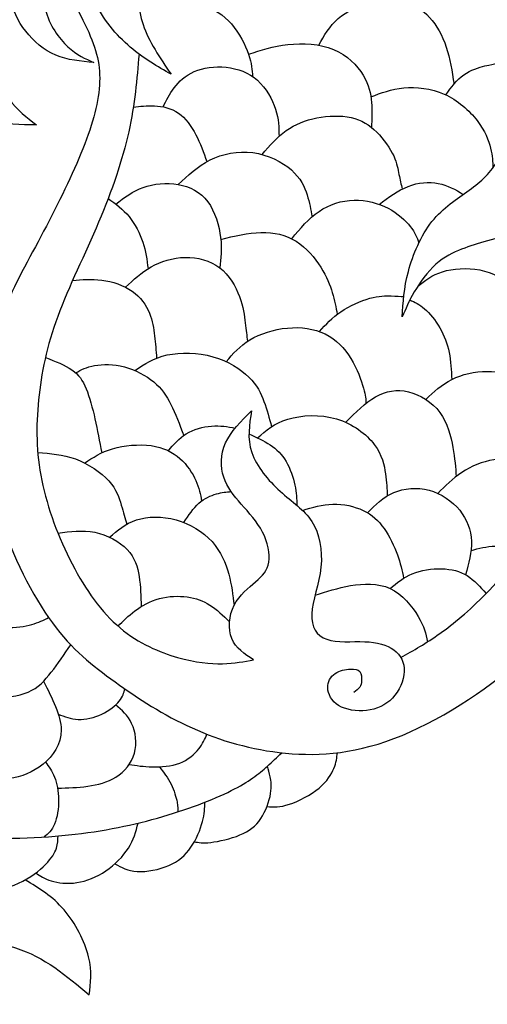
# Model space of a CAD drawing. Units: millimetres. Extents: x -73 to 73, y -78 to 71.
# Drawn here: x 16 to 26, y -44 to -22 of the extents above; entities that cross this region are included whole.
import ezdxf

# ---------------------------------------------------------------- set-up
doc = ezdxf.new("R2010")
doc.units = ezdxf.units.MM
doc.header["$MEASUREMENT"] = 0
doc.layers.add('DV1_Layer_2', color=7, linetype='Continuous')

msp = doc.modelspace()

# ---------------------------------------------------------------- linework, layer by layer
at = {"layer": 'DV1_Layer_2', "color": 5, "linetype": 'Continuous'}
for points, knots in [([(15.715, 8.532), (17.104, 8.334), (18.492, 8.135), (21.231, 7.292), (23.933, 6.001), (25.959, 2.614), (27.078, -1.59), (26.866, -5.159), (26.231, -9.212), (24.114, -12.901), (21.362, -16.319), (17.4, -18.648), (14.103, -20.553), (11.986, -23.396), (11.593, -26.814), (12.349, -28.931), (13.377, -29.576), (13.791, -29.763), (14.204, -29.949), (14.517, -30), (14.829, -30.05)], [0, 0, 0, 0, 0.0625, 0.0625, 0.125, 0.1875, 0.25, 0.3125, 0.375, 0.4375, 0.5, 0.5625, 0.625, 0.6875, 0.75, 0.8125, 0.875, 0.875, 0.875, 1, 1, 1, 1]), ([(16.234, -21.058), (16.561, -21.611), (16.889, -22.164), (17.088, -22.617), (17.287, -23.069), (17.359, -23.422), (17.316, -23.853), (17.274, -24.283), (16.961, -25.302), (16.306, -26.582), (15.986, -27.182), (15.666, -27.782), (15.041, -28.901), (14.92, -30.04), (14.897, -30.718), (14.874, -31.396), (14.89, -32.182), (15.116, -33.022), (15.343, -33.861), (15.782, -34.753), (16.215, -35.376), (16.649, -35.998), (17.077, -36.351), (17.569, -36.711), (18.06, -37.072), (18.615, -37.44), (19.224, -37.729), (19.833, -38.018), (20.497, -38.228), (21.238, -38.316), (21.979, -38.405), (23.615, -38.337), (26.791, -36.296), (28.152, -34.315), (29.452, -31.487), (29.654, -29.541), (29.636, -28.626), (29.619, -27.711), (29.483, -26.854), (29.281, -25.808), (29.079, -24.762), (28.812, -23.527), (28.711, -22.597), (28.61, -21.667), (28.676, -21.042), (28.812, -20.415), (28.948, -19.787), (29.155, -19.157), (29.422, -18.625), (29.689, -18.093), (30.017, -17.66), (30.377, -17.335), (30.738, -17.01), (31.524, -16.576), (32.351, -16.566), (32.731, -16.669), (33.112, -16.773), (33.46, -16.984), (33.732, -17.249), (34.004, -17.514), (34.201, -17.831), (34.301, -18.167), (34.402, -18.502), (34.407, -18.855), (34.412, -19.207)], [0, 0, 0, 0, 0.037037, 0.037037, 0.037037, 0.074074, 0.074074, 0.074074, 0.111111, 0.148148, 0.148148, 0.148148, 0.185185, 0.222222, 0.222222, 0.222222, 0.259259, 0.259259, 0.259259, 0.296296, 0.296296, 0.296296, 0.333333, 0.333333, 0.333333, 0.37037, 0.37037, 0.37037, 0.407407, 0.407407, 0.407407, 0.444444, 0.481481, 0.518519, 0.555556, 0.592593, 0.592593, 0.592593, 0.62963, 0.62963, 0.62963, 0.666667, 0.666667, 0.666667, 0.703704, 0.703704, 0.703704, 0.740741, 0.740741, 0.740741, 0.777778, 0.777778, 0.777778, 0.814815, 0.851852, 0.851852, 0.851852, 0.888889, 0.888889, 0.888889, 0.925926, 0.925926, 0.925926, 1, 1, 1, 1]), ([(19.169, -18.708), (18.932, -19.081), (18.695, -19.454), (18.521, -19.893), (18.348, -20.332), (18.126, -21.34), (18.146, -22.086), (18.272, -22.451), (18.398, -22.817), (18.64, -23.175), (18.882, -23.532)], [0.7740113, 0.7740113, 0.7740113, 0.7740113, 0.77966102, 0.77966102, 0.77966102, 0.78531073, 0.79096045, 0.79096045, 0.79096045, 0.79661017, 0.79661017, 0.79661017, 0.79661017]), ([(17.143, -19.812), (16.81, -20.17), (16.477, -20.528), (16.291, -20.924), (16.104, -21.32), (16.064, -21.753), (16.147, -22.111), (16.23, -22.469), (16.644, -23.033), (17.017, -23.195), (17.203, -23.275)], [0.81920904, 0.81920904, 0.81920904, 0.81920904, 0.82485876, 0.82485876, 0.82485876, 0.83050847, 0.83050847, 0.83050847, 0.83615819, 0.84180791, 0.84180791, 0.84180791, 0.84180791]), ([(18.882, -23.532), (18.589, -23.366), (18.297, -23.2), (17.995, -22.94), (17.692, -22.681), (17.38, -22.328), (17.216, -21.924), (17.052, -21.521), (17.037, -21.067), (17.05, -20.707), (17.062, -20.347), (17.102, -20.08), (17.143, -19.812)], [0.79661017, 0.79661017, 0.79661017, 0.79661017, 0.80225989, 0.80225989, 0.80225989, 0.8079096, 0.8079096, 0.8079096, 0.81355932, 0.81355932, 0.81355932, 0.81920904, 0.81920904, 0.81920904, 0.81920904]), ([(15.298, -20.962), (15.157, -21.284), (14.874, -21.929), (14.874, -22.796), (14.95, -23.167), (15.026, -23.537), (15.177, -23.845), (15.356, -24.079), (15.535, -24.314), (15.741, -24.475), (15.948, -24.636)], [0.86440678, 0.86440678, 0.86440678, 0.86440678, 0.8700565, 0.87570621, 0.87570621, 0.87570621, 0.88135593, 0.88135593, 0.88135593, 0.88700565, 0.88700565, 0.88700565, 0.88700565]), ([(17.203, -23.275), (16.916, -23.25), (16.629, -23.225), (16.372, -23.117), (16.114, -23.008), (15.661, -22.625), (15.313, -21.869), (15.303, -21.264), (15.298, -20.962)], [0.84180791, 0.84180791, 0.84180791, 0.84180791, 0.84745763, 0.84745763, 0.84745763, 0.85310734, 0.85875706, 0.86440678, 0.86440678, 0.86440678, 0.86440678]), ([(3.366, -21.944), (3.132, -22.456), (2.897, -22.968), (2.706, -23.502), (2.515, -24.036), (2.366, -24.592), (2.261, -25.176), (2.155, -25.759), (2.092, -26.37), (2.051, -26.956), (2.009, -27.542), (1.989, -28.103), (2.018, -28.752), (2.047, -29.401), (2.125, -30.138), (2.401, -31.531), (2.6, -32.188), (2.85, -32.844), (3.101, -33.501), (3.402, -34.157), (3.815, -34.764), (4.227, -35.372), (4.751, -35.93), (5.985, -37.082), (6.697, -37.676), (8.498, -38.749), (9.587, -39.23), (10.681, -39.557), (11.775, -39.884), (12.874, -40.057), (13.863, -40.137), (14.851, -40.216), (15.729, -40.201), (16.505, -40.128), (17.281, -40.055), (17.955, -39.924), (18.585, -39.747), (19.215, -39.569), (19.801, -39.346), (20.193, -39.149), (20.586, -38.953), (20.784, -38.785), (20.983, -38.616)], [0, 0, 0, 0, 0.0625, 0.0625, 0.0625, 0.125, 0.125, 0.125, 0.1875, 0.1875, 0.1875, 0.25, 0.25, 0.25, 0.3125, 0.3125, 0.375, 0.375, 0.375, 0.4375, 0.4375, 0.4375, 0.5, 0.5, 0.5625, 0.5625, 0.625, 0.625, 0.625, 0.6875, 0.6875, 0.6875, 0.75, 0.75, 0.75, 0.8125, 0.8125, 0.8125, 0.875, 0.875, 0.875, 1, 1, 1, 1]), ([(18.198, -22.172), (18.384, -22.083), (18.571, -21.993), (18.805, -21.96), (19.039, -21.926), (19.32, -21.949), (19.567, -22.027), (19.813, -22.105), (20.025, -22.238), (20.196, -22.435), (20.367, -22.633), (20.498, -22.894), (20.568, -23.096), (20.638, -23.298), (20.647, -23.44), (20.657, -23.581)], [0, 0, 0, 0, 0.166667, 0.166667, 0.166667, 0.333333, 0.333333, 0.333333, 0.5, 0.5, 0.5, 0.666667, 0.666667, 0.666667, 1, 1, 1, 1]), ([(22.097, -22.899), (22.216, -22.69), (22.335, -22.482), (22.522, -22.32), (22.708, -22.157), (22.962, -22.042), (23.218, -21.98), (23.473, -21.919), (23.729, -21.911), (24.172, -22.014), (24.358, -22.125), (24.513, -22.293), (24.668, -22.462), (24.791, -22.688), (24.874, -22.94), (24.958, -23.192), (25.001, -23.47), (25.045, -23.747)], [0, 0, 0, 0, 0.142857, 0.142857, 0.142857, 0.285714, 0.285714, 0.285714, 0.428571, 0.428571, 0.571429, 0.571429, 0.571429, 0.714286, 0.714286, 0.714286, 1, 1, 1, 1]), ([(23.918, -28.822), (23.936, -28.508), (23.953, -28.194), (24.147, -27.464), (24.323, -27.049), (24.564, -26.745), (24.806, -26.441), (25.113, -26.247), (25.638, -25.867), (25.857, -25.681), (26.006, -25.383), (26.154, -25.085), (26.232, -24.675), (26.179, -23.983), (26.048, -23.702), (25.998, -23.454), (25.948, -23.206), (25.978, -22.992), (26.136, -22.625), (26.265, -22.472), (26.47, -22.394), (26.675, -22.316), (26.956, -22.313), (27.376, -22.396), (27.515, -22.482), (27.738, -22.691), (27.824, -22.814), (27.868, -22.972), (27.912, -23.131), (27.915, -23.324), (27.871, -23.485), (27.826, -23.646), (27.736, -23.775), (27.614, -23.843), (27.492, -23.91), (27.339, -23.918), (27.217, -23.868), (27.095, -23.817), (27.004, -23.709), (26.95, -23.578), (26.896, -23.448), (26.878, -23.294), (26.911, -23.181), (26.944, -23.068), (27.027, -22.995), (27.11, -22.922)], [0.5, 0.5, 0.5, 0.5, 0.5277778, 0.5277778, 0.5555556, 0.5555556, 0.5555556, 0.5833333, 0.5833333, 0.6111111, 0.6111111, 0.6111111, 0.6388889, 0.6388889, 0.6666667, 0.6666667, 0.6666667, 0.6944444, 0.6944444, 0.7222222, 0.7222222, 0.7222222, 0.75, 0.75, 0.7777778, 0.7777778, 0.8055556, 0.8055556, 0.8055556, 0.8333333, 0.8333333, 0.8333333, 0.8611111, 0.8611111, 0.8611111, 0.8888889, 0.8888889, 0.8888889, 0.9166667, 0.9166667, 0.9166667, 0.9444444, 0.9444444, 0.9444444, 1, 1, 1, 1]), ([(15.948, -24.636), (15.605, -24.636), (14.92, -24.636), (14.416, -24.193), (14.259, -23.974), (14.103, -23.754), (14.043, -23.537), (14.002, -23.328), (13.962, -23.119), (13.942, -22.917), (13.922, -22.716)], [0.88700565, 0.88700565, 0.88700565, 0.88700565, 0.89265537, 0.89830508, 0.89830508, 0.89830508, 0.9039548, 0.9039548, 0.9039548, 0.90960452, 0.90960452, 0.90960452, 0.90960452]), ([(20.568, -23.096), (20.837, -23.008), (21.106, -22.92), (21.75, -22.849), (22.125, -22.867), (22.718, -23.113), (22.937, -23.342), (23.065, -23.553), (23.194, -23.765), (23.231, -23.958), (23.247, -24.145), (23.262, -24.332), (23.255, -24.512), (23.248, -24.693)], [0, 0, 0, 0, 0.166667, 0.166667, 0.333333, 0.333333, 0.5, 0.5, 0.5, 0.666667, 0.666667, 0.666667, 1, 1, 1, 1]), ([(18.184, -23.092), (18.139, -23.637), (18.095, -24.182), (17.959, -24.79), (17.823, -25.397), (17.37, -26.738), (16.654, -28.16), (16.414, -28.81), (16.175, -29.46), (16.054, -30.05), (15.996, -30.63), (15.938, -31.209), (15.943, -31.779), (16.067, -32.386), (16.19, -32.994), (16.432, -33.639), (16.727, -34.206), (17.022, -34.773), (17.37, -35.262), (17.773, -35.602), (18.176, -35.943), (18.635, -36.134), (19.025, -36.245), (19.416, -36.356), (19.739, -36.386), (20.003, -36.381), (20.268, -36.376), (20.475, -36.336), (20.681, -36.296)], [0, 0, 0, 0, 0.025641, 0.025641, 0.025641, 0.0512821, 0.0769231, 0.0769231, 0.0769231, 0.1025641, 0.1025641, 0.1025641, 0.1282051, 0.1282051, 0.1282051, 0.1538462, 0.1538462, 0.1538462, 0.1794872, 0.1794872, 0.1794872, 0.2051282, 0.2051282, 0.2051282, 0.2307692, 0.2307692, 0.2307692, 0.2564103, 0.2564103, 0.2564103, 0.2564103]), ([(18.707, -24.243), (18.777, -24.102), (18.846, -23.961), (18.95, -23.825), (19.054, -23.689), (19.192, -23.558), (19.387, -23.474), (19.582, -23.39), (19.834, -23.352), (20.329, -23.405), (20.573, -23.495), (20.763, -23.664), (20.953, -23.832), (21.089, -24.079), (21.158, -24.296), (21.227, -24.512), (21.23, -24.699), (21.233, -24.885)], [0, 0, 0, 0, 0.142857, 0.142857, 0.142857, 0.285714, 0.285714, 0.285714, 0.428571, 0.428571, 0.571429, 0.571429, 0.571429, 0.714286, 0.714286, 0.714286, 1, 1, 1, 1]), ([(24.867, -23.981), (24.986, -23.817), (25.105, -23.652), (25.407, -23.435), (25.591, -23.382), (25.716, -23.351), (25.842, -23.319), (25.909, -23.308), (25.976, -23.297)], [0, 0, 0, 0, 0.25, 0.25, 0.5, 0.5, 0.5, 1, 1, 1, 1]), ([(23.233, -24.023), (23.456, -23.94), (23.68, -23.858), (23.951, -23.831), (24.222, -23.805), (24.542, -23.835), (24.831, -23.965), (25.12, -24.094), (25.379, -24.323), (25.549, -24.543), (25.719, -24.763), (25.799, -24.974), (25.842, -25.145), (25.884, -25.315), (25.888, -25.444), (25.892, -25.573)], [0, 0, 0, 0, 0.166667, 0.166667, 0.166667, 0.333333, 0.333333, 0.333333, 0.5, 0.5, 0.5, 0.666667, 0.666667, 0.666667, 1, 1, 1, 1]), ([(18.06, -24.252), (18.207, -24.231), (18.354, -24.21), (18.524, -24.22), (18.694, -24.23), (18.888, -24.27), (19.202, -24.486), (19.323, -24.662), (19.42, -24.85), (19.517, -25.038), (19.59, -25.238), (19.663, -25.437)], [0, 0, 0, 0, 0.2, 0.2, 0.2, 0.4, 0.4, 0.6, 0.6, 0.6, 1, 1, 1, 1]), ([(20.864, -25.281), (21.027, -25.091), (21.19, -24.901), (21.386, -24.761), (21.581, -24.622), (21.81, -24.534), (22.059, -24.485), (22.308, -24.436), (22.578, -24.426), (22.801, -24.476), (23.025, -24.527), (23.204, -24.637), (23.518, -24.949), (23.654, -25.15), (23.731, -25.314), (23.807, -25.477), (23.825, -25.603), (23.846, -25.717), (23.867, -25.831), (23.892, -25.933), (23.916, -26.035)], [0, 0, 0, 0, 0.125, 0.125, 0.125, 0.25, 0.25, 0.25, 0.375, 0.375, 0.375, 0.5, 0.5, 0.625, 0.625, 0.625, 0.75, 0.75, 0.75, 1, 1, 1, 1]), ([(23.886, -36.248), (24.161, -36.092), (24.436, -35.935), (24.736, -35.723), (25.037, -35.51), (25.364, -35.241), (25.743, -34.85), (26.121, -34.459), (26.551, -33.946), (26.902, -33.386), (27.253, -32.826), (27.525, -32.22), (27.756, -31.511), (27.987, -30.802), (28.179, -29.989), (28.268, -29.195), (28.357, -28.4), (28.345, -27.623), (28.259, -26.214), (28.186, -25.583), (28.055, -24.879), (27.997, -24.806), (27.948, -24.768), (27.899, -24.73), (27.859, -24.728), (27.788, -24.771), (27.716, -24.813), (27.613, -24.901), (27.511, -25.049), (27.409, -25.196), (27.308, -25.402), (27.23, -25.628), (27.152, -25.855), (27.097, -26.101), (26.973, -26.331), (26.848, -26.561), (26.654, -26.775), (26.437, -26.912), (26.219, -27.049), (25.978, -27.11), (25.565, -27.223), (25.394, -27.276), (25.027, -27.419), (24.831, -27.51), (24.649, -27.673), (24.466, -27.837), (24.298, -28.073), (24.178, -28.277), (24.059, -28.48), (23.988, -28.651), (23.918, -28.822)], [0, 0, 0, 0, 0.0277778, 0.0277778, 0.0277778, 0.0555556, 0.0555556, 0.0555556, 0.0833333, 0.0833333, 0.0833333, 0.1111111, 0.1111111, 0.1111111, 0.1388889, 0.1388889, 0.1388889, 0.1666667, 0.1666667, 0.1944444, 0.1944444, 0.2222222, 0.2222222, 0.2222222, 0.25, 0.25, 0.25, 0.2777778, 0.2777778, 0.2777778, 0.3055556, 0.3055556, 0.3055556, 0.3333333, 0.3333333, 0.3333333, 0.3611111, 0.3611111, 0.3611111, 0.3888889, 0.3888889, 0.4166667, 0.4166667, 0.4444444, 0.4444444, 0.4444444, 0.4722222, 0.4722222, 0.4722222, 0.5, 0.5, 0.5, 0.5]), ([(19.036, -25.935), (19.248, -25.736), (19.459, -25.536), (19.732, -25.401), (20.005, -25.266), (20.339, -25.196), (20.663, -25.24), (20.988, -25.284), (21.302, -25.442), (21.502, -25.618), (21.702, -25.794), (21.788, -25.988), (21.844, -26.161), (21.899, -26.334), (21.926, -26.487), (21.952, -26.64)], [0, 0, 0, 0, 0.166667, 0.166667, 0.166667, 0.333333, 0.333333, 0.333333, 0.5, 0.5, 0.5, 0.666667, 0.666667, 0.666667, 1, 1, 1, 1]), ([(17.677, -26.364), (17.861, -26.222), (18.045, -26.081), (18.506, -25.915), (18.782, -25.89), (19.29, -25.98), (19.522, -26.096), (19.841, -26.524), (19.929, -26.836), (19.961, -27.092), (19.992, -27.348), (19.967, -27.549), (19.942, -27.75)], [0, 0, 0, 0, 0.166667, 0.166667, 0.333333, 0.333333, 0.5, 0.5, 0.666667, 0.666667, 0.666667, 1, 1, 1, 1]), ([(23.413, -26.368), (23.619, -26.215), (23.825, -26.063), (24.265, -25.89), (24.499, -25.87), (24.701, -25.91), (24.904, -25.95), (25.075, -26.05), (25.246, -26.15)], [0, 0, 0, 0, 0.25, 0.25, 0.5, 0.5, 0.5, 1, 1, 1, 1]), ([(17.512, -26.242), (17.673, -26.358), (17.834, -26.473), (17.966, -26.633), (18.098, -26.793), (18.201, -26.996), (18.266, -27.193), (18.33, -27.39), (18.356, -27.58), (18.382, -27.769)], [0, 0, 0, 0, 0.25, 0.25, 0.25, 0.5, 0.5, 0.5, 1, 1, 1, 1]), ([(21.51, -27.119), (21.694, -26.897), (21.878, -26.675), (22.104, -26.521), (22.331, -26.368), (22.6, -26.282), (22.867, -26.276), (23.133, -26.27), (23.397, -26.343), (23.825, -26.566), (23.988, -26.717), (24.092, -26.849), (24.195, -26.98), (24.238, -27.092), (24.281, -27.205)], [0, 0, 0, 0, 0.166667, 0.166667, 0.166667, 0.333333, 0.333333, 0.333333, 0.5, 0.5, 0.666667, 0.666667, 0.666667, 1, 1, 1, 1]), ([(19.965, -27.134), (20.262, -27.06), (20.558, -26.987), (20.838, -26.98), (21.119, -26.973), (21.383, -27.032), (21.607, -27.173), (21.83, -27.314), (22.014, -27.536), (22.142, -27.739), (22.271, -27.942), (22.344, -28.126), (22.394, -28.293), (22.445, -28.461), (22.474, -28.613), (22.503, -28.764)], [0, 0, 0, 0, 0.166667, 0.166667, 0.166667, 0.333333, 0.333333, 0.333333, 0.5, 0.5, 0.5, 0.666667, 0.666667, 0.666667, 1, 1, 1, 1]), ([(17.889, -28.174), (18.06, -28.013), (18.231, -27.852), (18.446, -27.731), (18.661, -27.61), (18.921, -27.53), (19.188, -27.525), (19.456, -27.52), (19.733, -27.59), (19.942, -27.75), (20.15, -27.909), (20.291, -28.158), (20.455, -28.601), (20.477, -28.795), (20.497, -28.952), (20.516, -29.11), (20.532, -29.232), (20.547, -29.354)], [0, 0, 0, 0, 0.142857, 0.142857, 0.142857, 0.285714, 0.285714, 0.285714, 0.428571, 0.428571, 0.428571, 0.571429, 0.571429, 0.714286, 0.714286, 0.714286, 1, 1, 1, 1]), ([(24.255, -28.152), (24.41, -28.031), (24.564, -27.91), (24.793, -27.838), (25.022, -27.766), (25.326, -27.743), (25.606, -27.798), (25.885, -27.852), (26.139, -27.982), (26.326, -28.191), (26.514, -28.4), (26.634, -28.687), (26.706, -28.906), (26.778, -29.126), (26.801, -29.278), (26.824, -29.431)], [0, 0, 0, 0, 0.166667, 0.166667, 0.166667, 0.333333, 0.333333, 0.333333, 0.5, 0.5, 0.5, 0.666667, 0.666667, 0.666667, 1, 1, 1, 1]), ([(16.737, -28.029), (16.942, -28.009), (17.148, -27.989), (17.375, -28.02), (17.603, -28.05), (17.852, -28.131), (18.219, -28.39), (18.337, -28.568), (18.409, -28.739), (18.48, -28.91), (18.506, -29.074), (18.524, -29.236), (18.543, -29.399), (18.555, -29.56), (18.568, -29.722)], [0, 0, 0, 0, 0.166667, 0.166667, 0.166667, 0.333333, 0.333333, 0.5, 0.5, 0.5, 0.666667, 0.666667, 0.666667, 1, 1, 1, 1]), ([(22.112, -29.14), (22.251, -28.989), (22.39, -28.838), (22.581, -28.708), (22.771, -28.578), (23.013, -28.47), (23.21, -28.416), (23.407, -28.362), (23.561, -28.362), (23.677, -28.365), (23.793, -28.368), (23.872, -28.374), (23.951, -28.379)], [0, 0, 0, 0, 0.2, 0.2, 0.2, 0.4, 0.4, 0.4, 0.6, 0.6, 0.6, 1, 1, 1, 1]), ([(24.083, -28.452), (24.186, -28.498), (24.29, -28.543), (24.403, -28.643), (24.517, -28.742), (24.64, -28.895), (24.735, -29.061), (24.831, -29.227), (24.899, -29.406), (24.938, -29.595), (24.977, -29.785), (24.987, -29.985), (24.997, -30.185)], [0, 0, 0, 0, 0.2, 0.2, 0.2, 0.4, 0.4, 0.4, 0.6, 0.6, 0.6, 1, 1, 1, 1]), ([(20.083, -29.799), (20.23, -29.627), (20.376, -29.455), (20.599, -29.321), (20.822, -29.187), (21.121, -29.092), (21.416, -29.064), (21.71, -29.036), (21.999, -29.076), (22.237, -29.193), (22.474, -29.31), (22.661, -29.504), (22.937, -29.952), (23.028, -30.206), (23.074, -30.374), (23.121, -30.542), (23.124, -30.623), (23.127, -30.705)], [0, 0, 0, 0, 0.142857, 0.142857, 0.142857, 0.285714, 0.285714, 0.285714, 0.428571, 0.428571, 0.428571, 0.571429, 0.571429, 0.714286, 0.714286, 0.714286, 1, 1, 1, 1]), ([(18.093, -29.991), (18.299, -29.853), (18.506, -29.715), (18.797, -29.651), (19.089, -29.587), (19.466, -29.597), (20.12, -29.783), (20.397, -29.959), (20.757, -30.311), (20.84, -30.487), (20.906, -30.667), (20.972, -30.847), (21.022, -31.031), (21.071, -31.215)], [0, 0, 0, 0, 0.166667, 0.166667, 0.166667, 0.333333, 0.333333, 0.5, 0.5, 0.666667, 0.666667, 0.666667, 1, 1, 1, 1]), ([(16.146, -29.706), (16.36, -29.789), (16.574, -29.872), (16.724, -29.976), (16.873, -30.08), (16.959, -30.206), (17.033, -30.387), (17.107, -30.568), (17.17, -30.804), (17.225, -31.047), (17.279, -31.289), (17.325, -31.538), (17.372, -31.786)], [0, 0, 0, 0, 0.2, 0.2, 0.2, 0.4, 0.4, 0.4, 0.6, 0.6, 0.6, 1, 1, 1, 1]), ([(16.806, -30.041), (16.923, -29.977), (17.04, -29.913), (17.217, -29.881), (17.394, -29.849), (17.63, -29.849), (17.865, -29.911), (18.101, -29.974), (18.335, -30.1), (18.504, -30.24), (18.674, -30.379), (18.78, -30.533), (18.878, -30.73), (18.976, -30.926), (19.067, -31.167), (19.158, -31.407)], [0, 0, 0, 0, 0.166667, 0.166667, 0.166667, 0.333333, 0.333333, 0.333333, 0.5, 0.5, 0.5, 0.666667, 0.666667, 0.666667, 1, 1, 1, 1]), ([(24.432, -30.621), (24.602, -30.459), (24.773, -30.297), (24.997, -30.185), (25.221, -30.072), (25.498, -30.01), (26.031, -30.01), (26.287, -30.072), (26.492, -30.223), (26.697, -30.374), (26.851, -30.613), (27.022, -31.091), (27.039, -31.33), (27.033, -31.546), (27.026, -31.761), (26.995, -31.953), (26.965, -32.146)], [0, 0, 0, 0, 0.142857, 0.142857, 0.142857, 0.285714, 0.285714, 0.428571, 0.428571, 0.428571, 0.571429, 0.571429, 0.714286, 0.714286, 0.714286, 1, 1, 1, 1]), ([(22.687, -31.119), (22.899, -30.904), (23.11, -30.689), (23.336, -30.562), (23.561, -30.435), (23.8, -30.394), (24.303, -30.515), (24.567, -30.676), (24.735, -30.904), (24.904, -31.131), (24.977, -31.426), (25.02, -31.669), (25.064, -31.913), (25.078, -32.106), (25.093, -32.3)], [0, 0, 0, 0, 0.166667, 0.166667, 0.166667, 0.333333, 0.333333, 0.5, 0.5, 0.5, 0.666667, 0.666667, 0.666667, 1, 1, 1, 1]), ([(20.681, -36.296), (20.485, -36.17), (20.288, -36.044), (20.203, -35.834), (20.117, -35.625), (20.142, -35.333), (20.255, -35.109), (20.369, -34.884), (20.57, -34.728), (20.724, -34.594), (20.878, -34.461), (20.984, -34.35), (21.012, -34.168), (21.039, -33.987), (20.989, -33.735), (20.873, -33.511), (20.757, -33.286), (20.576, -33.09), (20.412, -32.903), (20.248, -32.717), (20.102, -32.54), (20.029, -32.316), (19.956, -32.092), (19.956, -31.819), (20.069, -31.57), (20.182, -31.32), (20.409, -31.094), (20.636, -30.867)], [0.2564103, 0.2564103, 0.2564103, 0.2564103, 0.2820513, 0.2820513, 0.2820513, 0.3076923, 0.3076923, 0.3076923, 0.3333333, 0.3333333, 0.3333333, 0.3589744, 0.3589744, 0.3589744, 0.3846154, 0.3846154, 0.3846154, 0.4102564, 0.4102564, 0.4102564, 0.4358974, 0.4358974, 0.4358974, 0.4615385, 0.4615385, 0.4615385, 0.4871795, 0.4871795, 0.4871795, 0.4871795]), ([(20.636, -30.867), (20.586, -31.169), (20.535, -31.472), (20.639, -31.777), (20.742, -32.082), (20.999, -32.389), (21.259, -32.623), (21.518, -32.858), (22.042, -33.18), (22.184, -33.906), (22.146, -34.274), (22.108, -34.642), (21.816, -35.388), (22.047, -35.771), (22.272, -35.849), (22.496, -35.928), (23.161, -35.857), (23.585, -35.968), (23.734, -36.079), (23.882, -36.19), (23.968, -36.356), (23.96, -36.553), (23.953, -36.749), (23.852, -36.976), (23.703, -37.132), (23.555, -37.289), (23.161, -37.46), (22.451, -37.354), (22.299, -37.042), (22.294, -36.908), (22.289, -36.774), (22.355, -36.664), (22.453, -36.596), (22.552, -36.527), (22.814, -36.477), (22.955, -36.507), (22.993, -36.555), (23.03, -36.603), (23.035, -36.684), (23.033, -36.747), (23.03, -36.81), (23.02, -36.855), (22.99, -36.895), (22.96, -36.936), (22.909, -36.971), (22.859, -37.006)], [0.4871795, 0.4871795, 0.4871795, 0.4871795, 0.5128205, 0.5128205, 0.5128205, 0.5384615, 0.5384615, 0.5384615, 0.5641026, 0.5897436, 0.5897436, 0.5897436, 0.6153846, 0.6410256, 0.6410256, 0.6410256, 0.6666667, 0.6923077, 0.6923077, 0.6923077, 0.7179487, 0.7179487, 0.7179487, 0.7435897, 0.7435897, 0.7435897, 0.7692308, 0.7948718, 0.8205128, 0.8205128, 0.8205128, 0.8461538, 0.8461538, 0.8461538, 0.8717949, 0.8974359, 0.8974359, 0.8974359, 0.9230769, 0.9230769, 0.9230769, 0.9487179, 0.9487179, 0.9487179, 1, 1, 1, 1]), ([(20.767, -31.459), (20.947, -31.299), (21.127, -31.14), (21.423, -31.05), (21.72, -30.96), (22.132, -30.94), (22.487, -31.045), (22.842, -31.149), (23.138, -31.378), (23.309, -31.604), (23.48, -31.83), (23.526, -32.054), (23.552, -32.241), (23.578, -32.427), (23.585, -32.576), (23.592, -32.725)], [0, 0, 0, 0, 0.166667, 0.166667, 0.166667, 0.333333, 0.333333, 0.333333, 0.5, 0.5, 0.5, 0.666667, 0.666667, 0.666667, 1, 1, 1, 1]), ([(18.823, -31.74), (18.937, -31.605), (19.051, -31.47), (19.211, -31.372), (19.371, -31.275), (19.577, -31.214), (19.763, -31.2), (19.949, -31.185), (20.114, -31.216), (20.279, -31.246)], [0, 0, 0, 0, 0.25, 0.25, 0.25, 0.5, 0.5, 0.5, 1, 1, 1, 1]), ([(20.578, -31.373), (20.741, -31.446), (20.903, -31.519), (21.042, -31.612), (21.182, -31.705), (21.297, -31.818), (21.388, -31.973), (21.478, -32.127), (21.544, -32.323), (21.579, -32.49), (21.614, -32.657), (21.619, -32.794), (21.624, -32.931)], [0, 0, 0, 0, 0.2, 0.2, 0.2, 0.4, 0.4, 0.4, 0.6, 0.6, 0.6, 1, 1, 1, 1]), ([(16.999, -32.007), (17.178, -31.888), (17.356, -31.77), (17.859, -31.622), (18.184, -31.592), (18.712, -31.664), (18.916, -31.768), (19.075, -31.908), (19.235, -32.049), (19.351, -32.228), (19.422, -32.388), (19.493, -32.549), (19.521, -32.692), (19.548, -32.834)], [0, 0, 0, 0, 0.166667, 0.166667, 0.333333, 0.333333, 0.5, 0.5, 0.5, 0.666667, 0.666667, 0.666667, 1, 1, 1, 1]), ([(15.98, -31.781), (16.252, -31.798), (16.523, -31.816), (17.077, -32.022), (17.359, -32.21), (17.527, -32.396), (17.696, -32.583), (17.751, -32.766), (17.797, -32.923), (17.844, -33.08), (17.881, -33.21), (17.918, -33.34)], [0, 0, 0, 0, 0.2, 0.2, 0.4, 0.4, 0.4, 0.6, 0.6, 0.6, 1, 1, 1, 1]), ([(27.414, -32.415), (27.182, -32.266), (26.95, -32.118), (26.696, -32.027), (26.443, -31.936), (26.169, -31.903), (25.913, -31.939), (25.656, -31.974), (25.417, -32.077), (25.217, -32.21), (25.016, -32.343), (24.854, -32.507), (24.693, -32.67)], [0, 0, 0, 0, 0.2, 0.2, 0.2, 0.4, 0.4, 0.4, 0.6, 0.6, 0.6, 1, 1, 1, 1]), ([(23.16, -33.091), (23.332, -32.921), (23.504, -32.75), (23.958, -32.555), (24.24, -32.53), (24.502, -32.6), (24.763, -32.671), (25.005, -32.837), (25.168, -33.036), (25.331, -33.236), (25.417, -33.47), (25.425, -33.71), (25.434, -33.95), (25.365, -34.196), (25.295, -34.442)], [0, 0, 0, 0, 0.166667, 0.166667, 0.333333, 0.333333, 0.333333, 0.5, 0.5, 0.5, 0.666667, 0.666667, 0.666667, 1, 1, 1, 1]), ([(19.162, -33.303), (19.263, -33.148), (19.365, -32.992), (19.486, -32.884), (19.607, -32.776), (19.748, -32.716), (19.869, -32.681), (19.989, -32.647), (20.089, -32.638), (20.19, -32.629)], [0, 0, 0, 0, 0.25, 0.25, 0.25, 0.5, 0.5, 0.5, 1, 1, 1, 1]), ([(21.745, -33.04), (21.961, -32.974), (22.178, -32.909), (22.406, -32.903), (22.635, -32.897), (22.877, -32.95), (23.068, -33.041), (23.259, -33.133), (23.4, -33.264), (23.521, -33.435), (23.641, -33.606), (23.742, -33.817), (23.81, -34.005), (23.878, -34.192), (23.912, -34.355), (23.947, -34.518)], [0, 0, 0, 0, 0.166667, 0.166667, 0.166667, 0.333333, 0.333333, 0.333333, 0.5, 0.5, 0.5, 0.666667, 0.666667, 0.666667, 1, 1, 1, 1]), ([(17.544, -33.625), (17.715, -33.475), (17.885, -33.326), (18.129, -33.247), (18.372, -33.169), (18.689, -33.161), (18.991, -33.245), (19.293, -33.329), (19.579, -33.506), (19.774, -33.721), (19.969, -33.936), (20.072, -34.19), (20.137, -34.427), (20.202, -34.665), (20.229, -34.887), (20.255, -35.109)], [0, 0, 0, 0, 0.166667, 0.166667, 0.166667, 0.333333, 0.333333, 0.333333, 0.5, 0.5, 0.5, 0.666667, 0.666667, 0.666667, 1, 1, 1, 1]), ([(16.419, -33.536), (16.685, -33.499), (16.952, -33.462), (17.22, -33.517), (17.489, -33.571), (17.761, -33.717), (17.927, -33.892), (18.093, -34.066), (18.153, -34.27), (18.186, -34.483), (18.219, -34.696), (18.225, -34.918), (18.23, -35.14)], [0, 0, 0, 0, 0.2, 0.2, 0.2, 0.4, 0.4, 0.4, 0.6, 0.6, 0.6, 1, 1, 1, 1]), ([(25.416, -33.913), (25.583, -33.869), (25.75, -33.824), (25.943, -33.817), (26.135, -33.811), (26.353, -33.842), (26.57, -33.873)], [0, 0, 0, 0, 0.333333, 0.333333, 0.333333, 1, 1, 1, 1]), ([(23.651, -34.743), (23.798, -34.621), (23.945, -34.498), (24.328, -34.341), (24.564, -34.305), (24.776, -34.312), (24.987, -34.318), (25.173, -34.366), (25.33, -34.462), (25.487, -34.559), (25.615, -34.704), (25.743, -34.85)], [0, 0, 0, 0, 0.2, 0.2, 0.4, 0.4, 0.4, 0.6, 0.6, 0.6, 1, 1, 1, 1]), ([(22.02, -34.888), (22.266, -34.808), (22.511, -34.728), (22.791, -34.68), (23.07, -34.632), (23.385, -34.617), (23.651, -34.743), (23.918, -34.869), (24.137, -35.135), (24.265, -35.352), (24.394, -35.569), (24.432, -35.735), (24.47, -35.902)], [0, 0, 0, 0, 0.2, 0.2, 0.2, 0.4, 0.4, 0.4, 0.6, 0.6, 0.6, 1, 1, 1, 1]), ([(14.056, -34.934), (14.212, -35.125), (14.368, -35.316), (14.577, -35.432), (14.786, -35.548), (15.047, -35.588), (15.275, -35.593), (15.503, -35.598), (15.696, -35.568), (15.847, -35.526), (15.998, -35.484), (16.107, -35.43), (16.215, -35.376)], [0, 0, 0, 0, 0.2, 0.2, 0.2, 0.4, 0.4, 0.4, 0.6, 0.6, 0.6, 1, 1, 1, 1]), ([(17.728, -35.564), (17.837, -35.452), (17.946, -35.34), (18.241, -35.123), (18.428, -35.017), (18.83, -34.906), (19.046, -34.901), (19.234, -34.927), (19.421, -34.952), (19.579, -35.007), (19.728, -35.102), (19.877, -35.197), (20.016, -35.332), (20.155, -35.467)], [0, 0, 0, 0, 0.166667, 0.166667, 0.333333, 0.333333, 0.5, 0.5, 0.5, 0.666667, 0.666667, 0.666667, 1, 1, 1, 1]), ([(14.121, -36.859), (14.404, -36.959), (14.686, -37.06), (14.974, -37.093), (15.261, -37.127), (15.553, -37.095), (15.77, -37), (15.988, -36.906), (16.131, -36.75), (16.273, -36.568), (16.415, -36.386), (16.556, -36.177), (16.697, -35.969)], [0, 0, 0, 0, 0.2, 0.2, 0.2, 0.4, 0.4, 0.4, 0.6, 0.6, 0.6, 1, 1, 1, 1]), ([(16.105, -36.764), (16.295, -37.138), (16.485, -37.511), (16.489, -37.825), (16.493, -38.138), (16.312, -38.392), (15.877, -38.749), (15.623, -38.853), (15.098, -38.91), (14.826, -38.865), (14.617, -38.825), (14.407, -38.785), (14.26, -38.75), (14.113, -38.714)], [0, 0, 0, 0, 0.166667, 0.166667, 0.166667, 0.333333, 0.333333, 0.5, 0.5, 0.666667, 0.666667, 0.666667, 1, 1, 1, 1]), ([(16.426, -37.482), (16.562, -37.535), (16.697, -37.589), (16.859, -37.595), (17.022, -37.6), (17.21, -37.557), (17.374, -37.481), (17.537, -37.404), (17.676, -37.293), (17.755, -37.196), (17.834, -37.098), (17.854, -37.014), (17.874, -36.93)], [0, 0, 0, 0, 0.2, 0.2, 0.2, 0.4, 0.4, 0.4, 0.6, 0.6, 0.6, 1, 1, 1, 1]), ([(16.411, -39.096), (16.631, -39.089), (16.85, -39.082), (17.067, -39.052), (17.283, -39.023), (17.496, -38.971), (17.682, -38.853), (17.867, -38.735), (18.025, -38.55), (18.085, -38.333), (18.146, -38.116), (18.109, -37.865), (18.024, -37.684), (17.94, -37.504), (17.807, -37.392), (17.674, -37.28)], [0, 0, 0, 0, 0.166667, 0.166667, 0.166667, 0.333333, 0.333333, 0.333333, 0.5, 0.5, 0.5, 0.666667, 0.666667, 0.666667, 1, 1, 1, 1]), ([(17.969, -38.578), (18.126, -38.602), (18.283, -38.626), (18.473, -38.631), (18.664, -38.635), (18.888, -38.62), (19.07, -38.55), (19.252, -38.48), (19.392, -38.354), (19.484, -38.24), (19.576, -38.126), (19.62, -38.023), (19.664, -37.919)], [0, 0, 0, 0, 0.2, 0.2, 0.2, 0.4, 0.4, 0.4, 0.6, 0.6, 0.6, 1, 1, 1, 1]), ([(20.969, -39.495), (21.112, -39.504), (21.255, -39.513), (21.458, -39.447), (21.662, -39.381), (21.926, -39.24), (22.105, -39.093), (22.283, -38.946), (22.376, -38.792), (22.429, -38.663), (22.481, -38.533), (22.493, -38.427), (22.506, -38.322)], [0, 0, 0, 0, 0.2, 0.2, 0.2, 0.4, 0.4, 0.4, 0.6, 0.6, 0.6, 1, 1, 1, 1]), ([(16.147, -38.526), (16.22, -38.624), (16.292, -38.722), (16.345, -38.855), (16.398, -38.988), (16.431, -39.157), (16.432, -39.344), (16.433, -39.532), (16.403, -39.738), (16.345, -39.877), (16.287, -40.016), (16.202, -40.087), (16.117, -40.159)], [0, 0, 0, 0, 0.2, 0.2, 0.2, 0.4, 0.4, 0.4, 0.6, 0.6, 0.6, 1, 1, 1, 1]), ([(18.628, -38.629), (18.72, -38.749), (18.812, -38.868), (18.881, -39.005), (18.949, -39.142), (18.993, -39.296), (19.014, -39.4), (19.035, -39.504), (19.033, -39.558), (19.031, -39.611)], [0, 0, 0, 0, 0.25, 0.25, 0.25, 0.5, 0.5, 0.5, 1, 1, 1, 1]), ([(19.389, -40.263), (19.48, -40.28), (19.571, -40.297), (19.746, -40.277), (19.922, -40.256), (20.181, -40.198), (20.382, -40.115), (20.583, -40.032), (20.726, -39.924), (20.945, -39.595), (21.021, -39.373), (21.05, -39.21), (21.078, -39.046), (21.061, -38.941), (21.042, -38.851), (21.023, -38.762), (21.003, -38.689), (20.983, -38.616)], [0, 0, 0, 0, 0.142857, 0.142857, 0.142857, 0.285714, 0.285714, 0.285714, 0.428571, 0.428571, 0.571429, 0.571429, 0.571429, 0.714286, 0.714286, 0.714286, 1, 1, 1, 1]), ([(17.66, -40.741), (17.8, -40.82), (17.939, -40.899), (18.144, -40.912), (18.35, -40.925), (18.621, -40.872), (18.833, -40.78), (19.044, -40.689), (19.195, -40.558), (19.314, -40.384), (19.434, -40.211), (19.522, -39.994), (19.567, -39.824), (19.613, -39.653), (19.616, -39.527), (19.619, -39.401)], [0, 0, 0, 0, 0.166667, 0.166667, 0.166667, 0.333333, 0.333333, 0.333333, 0.5, 0.5, 0.5, 0.666667, 0.666667, 0.666667, 1, 1, 1, 1]), ([(15.939, -40.943), (16.031, -41.007), (16.123, -41.072), (16.27, -41.117), (16.418, -41.161), (16.622, -41.187), (16.833, -41.154), (17.044, -41.121), (17.263, -41.031), (17.66, -40.762), (17.839, -40.583), (17.953, -40.402), (18.066, -40.222), (18.115, -40.039), (18.163, -39.857)], [0, 0, 0, 0, 0.166667, 0.166667, 0.166667, 0.333333, 0.333333, 0.333333, 0.5, 0.5, 0.666667, 0.666667, 0.666667, 1, 1, 1, 1]), ([(13.927, -41.05), (13.96, -41.132), (13.993, -41.213), (14.119, -41.275), (14.245, -41.338), (14.464, -41.38), (14.729, -41.366), (14.994, -41.353), (15.306, -41.282), (15.562, -41.168), (15.817, -41.053), (16.016, -40.895), (16.149, -40.758), (16.282, -40.621), (16.35, -40.505), (16.384, -40.405), (16.419, -40.305), (16.42, -40.22), (16.42, -40.135)], [0, 0, 0, 0, 0.142857, 0.142857, 0.142857, 0.285714, 0.285714, 0.285714, 0.428571, 0.428571, 0.428571, 0.571429, 0.571429, 0.571429, 0.714286, 0.714286, 0.714286, 1, 1, 1, 1]), ([(17.097, -43.6), (17.133, -43.348), (17.168, -43.096), (17.085, -42.768), (17.002, -42.44), (16.8, -42.037), (16.551, -41.746), (16.301, -41.454), (16.004, -41.274), (15.707, -41.095)], [0.6666667, 0.6666667, 0.6666667, 0.6666667, 0.75, 0.75, 0.75, 0.8333333, 0.8333333, 0.8333333, 1, 1, 1, 1]), ([(4.944, -42.306), (5.199, -42.606), (5.455, -42.906), (5.91, -43.157), (6.366, -43.408), (7.021, -43.61), (7.643, -43.708), (8.266, -43.806), (8.856, -43.801), (9.365, -43.698), (9.874, -43.595), (10.302, -43.393), (10.744, -43.201), (11.185, -43.01), (11.638, -42.828), (12.077, -42.7), (12.515, -42.571), (12.939, -42.496), (13.529, -42.448), (14.118, -42.4), (14.874, -42.38), (15.497, -42.576), (16.12, -42.773), (16.608, -43.186), (17.097, -43.6)], [0, 0, 0, 0, 0.0833333, 0.0833333, 0.0833333, 0.1666667, 0.1666667, 0.1666667, 0.25, 0.25, 0.25, 0.3333333, 0.3333333, 0.3333333, 0.4166667, 0.4166667, 0.4166667, 0.5, 0.5, 0.5, 0.5833333, 0.5833333, 0.5833333, 0.6666667, 0.6666667, 0.6666667, 0.6666667])]:
    msp.add_open_spline(points, degree=3, knots=knots, dxfattribs=at)
msp.add_open_spline([(20.983, -38.616), (21.086, -38.518), (21.189, -38.42), (21.291, -38.323)], degree=3, dxfattribs=at)

doc.saveas('drawing.dxf')
